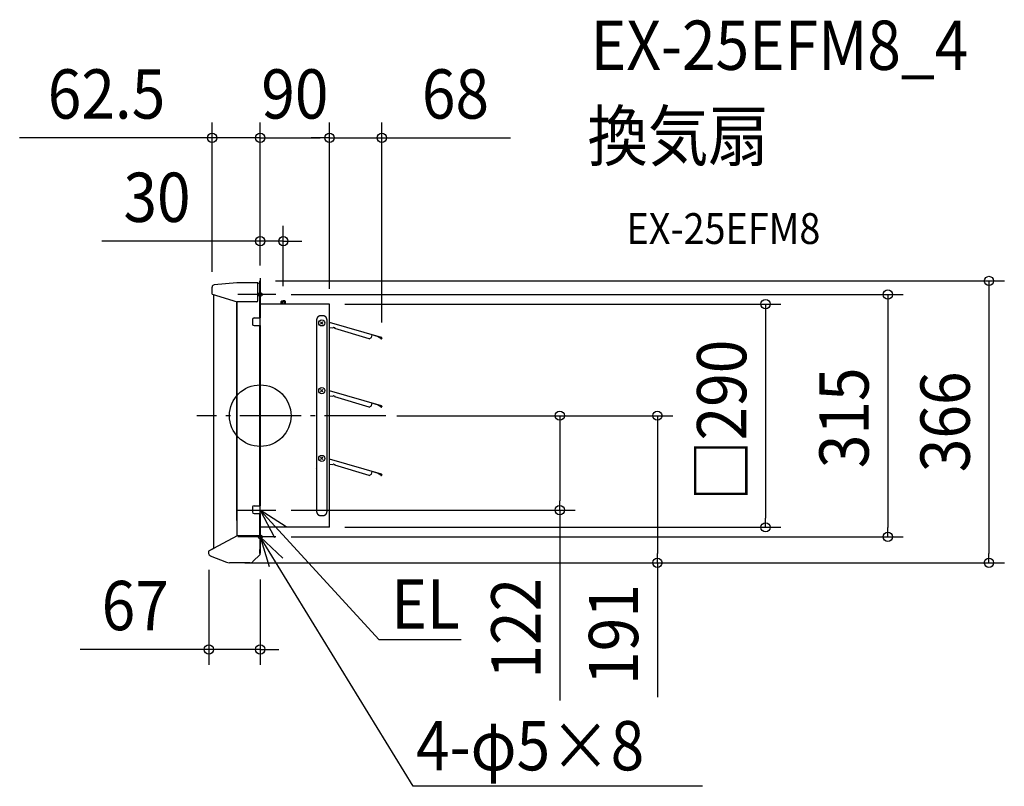
# Model space of a CAD drawing. Extents: x -312 to 967, y -481 to 514.
import ezdxf
from ezdxf.enums import TextEntityAlignment as Align

# ---------------------------------------------------------------- set-up
doc = ezdxf.new("R2010")
doc.units = 0
doc.header["$LTSCALE"] = 20
doc.header["$PDMODE"] = 3
doc.header["$PDSIZE"] = -2
doc.linetypes.add('DASHDOT', pattern=[5.5, 4, -0.6, 0.3, -0.6])
for name, color, linetype in [('ARRANGE', 1, 'CONTINUOUS'), ('BASIS', 6, 'DASHDOT'), ('DETAIL', 5, 'CONTINUOUS'), ('ETC', 61, 'CONTINUOUS'), ('FIX', 11, 'CONTINUOUS'), ('NOTE', 4, 'CONTINUOUS'), ('OUTLINE', 3, 'CONTINUOUS'), ('SIZE', 30, 'CONTINUOUS')]:
    doc.layers.add(name, color=color, linetype=linetype)
doc.styles.get("Standard").update_dxf_attribs({"font": 'SIMPLEX.shx', "width": 0.9, "height": 64, "bigfont": 'BIGFONT.shx'})

msp = doc.modelspace()

# ---------------------------------------------------------------- linework, layer by layer
at = {"layer": 'ARRANGE', "color": 1, "linetype": 'CONTINUOUS'}
msp.add_circle((0, 0), 40, dxfattribs=at)
msp.add_point((0, 0), dxfattribs=at)
at = {"layer": 'BASIS', "color": 6, "linetype": 'DASHDOT'}
for p, q in [((0, 178.5), (0, 138.2)), ((20.1, 157.3), (-29.1, 157.3)), ((163.3, 0), (-82.4, 0)), ((0, -138.2), (0, -178.5)), ((20.1, -157.3), (-29.1, -157.3))]:
    msp.add_line(p, q, dxfattribs=at)
at = {"layer": 'DETAIL', "color": 5, "linetype": 'CONTINUOUS'}
for p, q in [((-62.5, 157.7), (-62.5, 167)), ((-30.5, 172.7), (-59.8, 170)), ((-3, 172.7), (-29.5, 172.7)), ((-3, 160.7), (-3, 172.7)), ((0, 175), (-0.6, 175)), ((-0.6, 127), (-0.6, 175)), ((0, 175), (0, 127)), ((-62.5, 157.7), (-30, 147.7)), ((-60.1, -172.3), (-60.1, 157)), ((-3, 160.7), (-3.3, 160.7)), ((-3.3, 155.7), (-3.3, 160.7)), ((-3, 155.7), (-3.3, 155.7)), ((-3, 149.7), (-3, 155.7)), ((0, -145), (0, 165.1)), ((-30.6, -136), (-30.6, 147.9)), ((-30, -156), (-30, 147.7)), ((-5, 147.7), (-30, 147.7)), ((0, 144.6), (0, 144)), ((90, 144.9), (0.5, 144.9)), ((28, 149.2), (27, 148.2)), ((27, 148.2), (30, 148.2)), ((27, 144.9), (27, 148.2)), ((28, 149.2), (30, 149.2)), ((28, 144.9), (28, 149.2)), ((32, 149.2), (30, 149.2)), ((30, 144.9), (30, 148.2)), ((33, 148.2), (30, 148.2)), ((32, 144.9), (32, 149.2)), ((32, 149.2), (33, 148.2)), ((33, 144.9), (33, 148.2)), ((74.8, 144.9), (73.2, 144.9)), ((74.8, 144.9), (73.2, 144.9)), ((90, -145), (90, 144.9)), ((74.7, 128), (74.6, 127.9)), ((74.6, 127.9), (74.6, 127.9)), ((74.6, 127.9), (74.6, 127.9)), ((74.8, 128.1), (74.7, 128)), ((74.7, 128), (74.7, 128)), ((74.7, 128), (74.7, 128)), ((74.9, 128.2), (74.8, 128.1)), ((74.8, 128.1), (74.8, 128.1)), ((74.8, 128.1), (74.8, 128.1)), ((75, 128.3), (74.9, 128.2)), ((74.9, 128.2), (74.9, 128.2)), ((74.9, 128.2), (74.9, 128.2)), ((75.1, 128.4), (75, 128.3)), ((75, 128.3), (75, 128.3)), ((75, 128.3), (75, 128.3)), ((75.2, 128.5), (75.1, 128.4)), ((75.1, 128.4), (75.1, 128.4)), ((75.1, 128.4), (75.1, 128.4)), ((75.3, 128.6), (75.2, 128.5)), ((75.2, 128.5), (75.2, 128.5)), ((75.2, 128.5), (75.2, 128.5)), ((75.4, 128.6), (75.3, 128.6)), ((75.5, 128.7), (75.4, 128.6)), ((75.4, 128.6), (75.4, 128.6)), ((75.4, 128.6), (75.4, 128.6)), ((75.6, 128.8), (75.5, 128.7)), ((75.5, 128.7), (75.5, 128.7)), ((75.5, 128.7), (75.5, 128.7)), ((75.7, 128.8), (75.6, 128.8)), ((75.6, 128.8), (75.6, 128.8)), ((75.6, 128.8), (75.6, 128.8)), ((75.8, 128.9), (75.7, 128.8)), ((75.7, 128.8), (75.7, 128.8)), ((75.9, 129), (75.8, 128.9)), ((75.8, 128.9), (75.8, 128.9)), ((75.8, 128.9), (75.8, 128.9)), ((76, 129), (75.9, 129)), ((76.1, 129.1), (76, 129)), ((76, 129), (76, 129)), ((76, 129), (76, 129)), ((76.2, 129.1), (76.1, 129.1)), ((76.1, 129.1), (76.1, 129.1)), ((76.1, 129.1), (76.1, 129.1)), ((76.3, 129.2), (76.2, 129.1)), ((76.2, 129.1), (76.2, 129.1)), ((76.4, 129.2), (76.3, 129.2)), ((76.3, 129.2), (76.3, 129.2)), ((76.3, 129.2), (76.3, 129.2)), ((76.5, 129.3), (76.4, 129.2)), ((76.6, 129.3), (76.5, 129.3)), ((76.5, 129.3), (76.5, 129.3)), ((76.5, 129.3), (76.5, 129.3)), ((76.7, 129.3), (76.6, 129.3)), ((76.6, 129.3), (76.6, 129.3)), ((76.8, 129.4), (76.7, 129.4)), ((76.7, 129.4), (76.7, 129.4)), ((76.7, 129.4), (76.7, 129.3)), ((76.9, 129.4), (76.8, 129.4)), ((77, 129.4), (76.9, 129.4)), ((76.9, 129.4), (76.9, 129.4)), ((77.1, 129.5), (77, 129.5)), ((77, 129.5), (77, 129.5)), ((77, 129.5), (77, 129.4)), ((77.2, 129.5), (77.1, 129.5)), ((77.3, 129.5), (77.2, 129.5)), ((77.2, 129.5), (77.2, 129.5)), ((77.2, 129.5), (77.2, 129.5)), ((77.4, 129.6), (77.3, 129.5)), ((77.3, 129.5), (77.3, 129.5)), ((77.5, 129.6), (77.4, 129.6)), ((77.6, 129.6), (77.5, 129.6)), ((77.5, 129.6), (77.5, 129.6)), ((77.5, 129.6), (77.5, 129.6)), ((77.7, 129.6), (77.6, 129.6)), ((77.6, 129.6), (77.6, 129.6)), ((77.8, 129.6), (77.7, 129.6)), ((77.9, 129.7), (77.8, 129.7)), ((77.8, 129.7), (77.8, 129.6)), ((77.8, 129.6), (77.8, 129.6)), ((78, 129.7), (77.9, 129.7)), ((77.9, 129.7), (77.9, 129.7)), ((78.1, 129.7), (78, 129.7)), ((78.2, 129.7), (78.1, 129.7)), ((78.1, 129.7), (78.1, 129.7)), ((78.1, 129.7), (78.1, 129.7)), ((78.3, 129.7), (78.2, 129.7)), ((78.2, 129.7), (78.2, 129.7)), ((78.4, 129.7), (78.3, 129.7)), ((78.5, 129.7), (78.4, 129.7)), ((78.4, 129.7), (78.4, 129.7)), ((78.6, 129.7), (78.5, 129.7)), ((78.5, 129.7), (78.5, 129.7)), ((78.5, 129.7), (78.5, 129.7)), ((78.7, 129.7), (78.6, 129.7)), ((78.8, 129.7), (78.7, 129.7)), ((78.7, 129.7), (78.7, 129.7)), ((81.2, 129.7), (78.8, 129.7)), ((78.8, 129.7), (78.8, 129.7)), ((81.3, 129.7), (81.2, 129.7)), ((81.2, 129.7), (81.2, 129.7)), ((81.4, 129.7), (81.3, 129.7)), ((81.3, 129.7), (81.3, 129.7)), ((81.5, 129.7), (81.4, 129.7)), ((81.6, 129.7), (81.5, 129.7)), ((81.5, 129.7), (81.5, 129.7)), ((81.5, 129.7), (81.5, 129.7)), ((81.7, 129.7), (81.6, 129.7)), ((81.6, 129.7), (81.6, 129.7)), ((81.8, 129.7), (81.7, 129.7)), ((81.9, 129.7), (81.8, 129.7)), ((81.8, 129.7), (81.8, 129.7)), ((82, 129.7), (81.9, 129.7)), ((81.9, 129.7), (81.9, 129.7)), ((81.9, 129.7), (81.9, 129.7)), ((82.1, 129.7), (82, 129.7)), ((82.2, 129.7), (82.1, 129.7)), ((82.1, 129.7), (82.1, 129.7)), ((82.2, 129.6), (82.2, 129.7)), ((82.3, 129.6), (82.2, 129.6)), ((82.2, 129.6), (82.2, 129.6)), ((82.4, 129.6), (82.3, 129.6)), ((82.5, 129.6), (82.4, 129.6)), ((82.4, 129.6), (82.4, 129.6)), ((82.6, 129.6), (82.5, 129.6)), ((82.5, 129.6), (82.5, 129.6)), ((82.5, 129.6), (82.5, 129.6)), ((82.7, 129.5), (82.6, 129.6)), ((82.8, 129.5), (82.7, 129.5)), ((82.7, 129.5), (82.7, 129.5)), ((82.9, 129.5), (82.8, 129.5)), ((82.8, 129.5), (82.8, 129.5)), ((82.8, 129.5), (82.8, 129.5)), ((83, 129.5), (82.9, 129.5)), ((83, 129.4), (83, 129.5)), ((83, 129.5), (83, 129.5)), ((83.1, 129.4), (83, 129.4)), ((83.2, 129.4), (83.1, 129.4)), ((83.1, 129.4), (83.1, 129.4)), ((83.3, 129.4), (83.2, 129.4)), ((83.3, 129.3), (83.3, 129.4)), ((83.3, 129.4), (83.3, 129.4)), ((83.4, 129.3), (83.3, 129.3)), ((83.5, 129.3), (83.4, 129.3)), ((83.4, 129.3), (83.4, 129.3)), ((83.6, 129.2), (83.5, 129.3)), ((83.5, 129.3), (83.5, 129.3)), ((83.5, 129.3), (83.5, 129.3)), ((83.7, 129.2), (83.6, 129.2)), ((83.8, 129.1), (83.7, 129.2)), ((83.7, 129.2), (83.7, 129.2)), ((83.7, 129.2), (83.7, 129.2)), ((83.9, 129.1), (83.8, 129.1)), ((83.8, 129.1), (83.8, 129.1)), ((84, 129), (83.9, 129.1)), ((83.9, 129.1), (83.9, 129.1)), ((83.9, 129.1), (83.9, 129.1)), ((84.1, 129), (84, 129)), ((84, 129), (84, 129)), ((84, 129), (84, 129)), ((84.2, 128.9), (84.1, 129)), ((84.3, 128.8), (84.2, 128.9)), ((84.2, 128.9), (84.2, 128.9)), ((84.2, 128.9), (84.2, 128.9)), ((84.4, 128.8), (84.3, 128.8)), ((84.3, 128.8), (84.3, 128.8)), ((84.5, 128.7), (84.4, 128.8)), ((84.4, 128.8), (84.4, 128.8)), ((84.4, 128.8), (84.4, 128.8)), ((84.6, 128.6), (84.5, 128.7)), ((84.5, 128.7), (84.5, 128.7)), ((84.5, 128.7), (84.5, 128.7)), ((84.7, 128.6), (84.6, 128.6)), ((84.6, 128.6), (84.6, 128.6)), ((84.6, 128.6), (84.6, 128.6)), ((84.8, 128.5), (84.7, 128.6)), ((84.9, 128.4), (84.8, 128.5)), ((84.8, 128.5), (84.8, 128.5)), ((84.8, 128.5), (84.8, 128.5)), ((85, 128.3), (84.9, 128.4)), ((84.9, 128.4), (84.9, 128.4)), ((84.9, 128.4), (84.9, 128.4)), ((85.1, 128.2), (85, 128.3)), ((85, 128.3), (85, 128.3)), ((85, 128.3), (85, 128.3)), ((85.2, 128.1), (85.1, 128.2)), ((85.1, 128.2), (85.1, 128.2)), ((85.1, 128.2), (85.1, 128.2)), ((85.3, 128), (85.2, 128.1)), ((85.2, 128.1), (85.2, 128.1)), ((85.2, 128.1), (85.2, 128.1)), ((85.4, 127.9), (85.3, 128)), ((85.3, 128), (85.3, 128)), ((85.3, 128), (85.3, 128)), ((85.4, 127.9), (85.4, 127.9)), ((85.4, 127.9), (85.4, 127.9)), ((-10, 125), (-10, 119)), ((-8, 127), (0, 127)), ((-8, 117), (0, 117)), ((-0.6, -117), (-0.6, 117)), ((0, -129.9), (0, 123)), ((0, 117), (0, -117)), ((73.3, 124.8), (73.2, 124.7)), ((73.2, 124.7), (73.2, 124.7)), ((73.2, 124.7), (73.2, 124.7)), ((73.2, 124.7), (73.2, 124.6)), ((73.2, 124.6), (73.2, 124.6)), ((73.2, 124.6), (73.2, 124.5)), ((73.2, 124.5), (73.2, 124.4)), ((73.2, 124.4), (73.2, 124.4)), ((73.2, 124.4), (73.2, 124.3)), ((73.2, 124.3), (73.2, 124.3)), ((73.2, 124.3), (73.2, 124.3)), ((73.2, 124.3), (73.2, 124.2)), ((73.2, 124.2), (73.2, 124.1)), ((73.2, 124.1), (73.2, -124.6)), ((73.4, 125.4), (73.3, 125.3)), ((73.3, 125.3), (73.3, 125.3)), ((73.3, 125.3), (73.3, 125.3)), ((73.3, 125.3), (73.3, 125.2)), ((73.3, 125.2), (73.3, 125.2)), ((73.3, 125.2), (73.3, 125.1)), ((73.3, 125.1), (73.3, 125)), ((73.3, 125), (73.3, 125)), ((73.3, 125), (73.3, 125)), ((73.3, 125), (73.3, 124.9)), ((73.3, 124.9), (73.3, 124.9)), ((73.3, 124.9), (73.3, 124.8)), ((73.5, 125.9), (73.4, 125.8)), ((73.4, 125.8), (73.4, 125.8)), ((73.4, 125.8), (73.4, 125.7)), ((73.4, 125.7), (73.4, 125.6)), ((73.4, 125.6), (73.4, 125.6)), ((73.4, 125.6), (73.4, 125.6)), ((73.4, 125.6), (73.4, 125.5)), ((73.4, 125.5), (73.4, 125.5)), ((73.4, 125.5), (73.4, 125.4)), ((73.6, 126.1), (73.5, 126.1)), ((73.5, 126.1), (73.5, 126.1)), ((73.5, 126.1), (73.5, 126)), ((73.5, 126), (73.5, 125.9)), ((73.5, 125.9), (73.5, 125.9)), ((73.5, 125.9), (73.5, 125.9)), ((73.7, 126.4), (73.6, 126.4)), ((73.6, 126.4), (73.6, 126.4)), ((73.6, 126.4), (73.6, 126.3)), ((73.6, 126.3), (73.6, 126.2)), ((73.6, 126.2), (73.6, 126.2)), ((73.6, 126.2), (73.6, 126.1)), ((73.8, 126.6), (73.7, 126.6)), ((73.7, 126.6), (73.7, 126.5)), ((73.7, 126.5), (73.7, 126.5)), ((73.7, 126.5), (73.7, 126.4)), ((73.9, 126.8), (73.8, 126.7)), ((73.8, 126.7), (73.8, 126.7)), ((73.8, 126.7), (73.8, 126.7)), ((73.8, 126.7), (73.8, 126.6)), ((73.8, 126.6), (73.8, 126.6)), ((74, 127), (73.9, 126.9)), ((73.9, 126.9), (73.9, 126.9)), ((73.9, 126.9), (73.9, 126.9)), ((73.9, 126.9), (73.9, 126.8)), ((74.1, 127.2), (74, 127.1)), ((74, 127.1), (74, 127.1)), ((74, 127.1), (74, 127.1)), ((74, 127.1), (74, 127)), ((74, 127), (74, 127)), ((74.2, 127.4), (74.1, 127.3)), ((74.1, 127.3), (74.1, 127.2)), ((74.1, 127.2), (74.1, 127.2)), ((74.1, 127.2), (74.1, 127.2)), ((74.3, 127.5), (74.2, 127.4)), ((74.2, 127.4), (74.2, 127.4)), ((74.2, 127.4), (74.2, 127.4)), ((74.4, 127.6), (74.3, 127.5)), ((74.3, 127.5), (74.3, 127.5)), ((74.3, 127.5), (74.3, 127.5)), ((74.5, 127.8), (74.4, 127.7)), ((74.4, 127.7), (74.4, 127.7)), ((74.4, 127.7), (74.4, 127.7)), ((74.4, 127.7), (74.4, 127.6)), ((74.4, 127.6), (74.4, 127.6)), ((74.6, 127.9), (74.5, 127.8)), ((74.5, 127.8), (74.5, 127.8)), ((74.5, 127.8), (74.5, 127.8)), ((81.5, 122), (78.5, 119)), ((78.5, 122), (81.5, 119)), ((85.5, 127.8), (85.4, 127.9)), ((85.6, 127.7), (85.5, 127.8)), ((85.5, 127.8), (85.5, 127.8)), ((85.5, 127.8), (85.5, 127.8)), ((85.6, 127.6), (85.6, 127.7)), ((85.6, 127.7), (85.6, 127.7)), ((85.6, 127.7), (85.6, 127.7)), ((85.7, 127.5), (85.6, 127.6)), ((85.6, 127.6), (85.6, 127.6)), ((85.8, 127.4), (85.7, 127.5)), ((85.7, 127.5), (85.7, 127.5)), ((85.7, 127.5), (85.7, 127.5)), ((85.9, 127.3), (85.8, 127.4)), ((85.8, 127.4), (85.8, 127.4)), ((85.8, 127.4), (85.8, 127.4)), ((85.9, 127.2), (85.9, 127.3)), ((86, 127.1), (85.9, 127.2)), ((85.9, 127.2), (85.9, 127.2)), ((85.9, 127.2), (85.9, 127.2)), ((86, 127), (86, 127.1)), ((86, 127.1), (86, 127.1)), ((86, 127.1), (86, 127.1)), ((86.1, 126.9), (86, 127)), ((86, 127), (86, 127)), ((86.1, 126.8), (86.1, 126.9)), ((86.1, 126.9), (86.1, 126.9)), ((86.1, 126.9), (86.1, 126.9)), ((86.2, 126.7), (86.1, 126.8)), ((86.2, 126.6), (86.2, 126.7)), ((86.2, 126.7), (86.2, 126.7)), ((86.2, 126.7), (86.2, 126.7)), ((86.3, 126.6), (86.2, 126.6)), ((86.2, 126.6), (86.2, 126.6)), ((86.3, 126.5), (86.3, 126.6)), ((86.3, 126.4), (86.3, 126.5)), ((86.3, 126.5), (86.3, 126.5)), ((86.4, 126.4), (86.3, 126.4)), ((86.4, 126.3), (86.4, 126.4)), ((86.4, 126.4), (86.4, 126.4)), ((86.4, 126.2), (86.4, 126.3)), ((86.4, 126.1), (86.4, 126.2)), ((86.4, 126.2), (86.4, 126.2)), ((86.5, 126.1), (86.4, 126.1)), ((86.5, 126), (86.5, 126.1)), ((86.5, 126.1), (86.5, 126.1)), ((86.5, 125.9), (86.5, 126)), ((86.6, 125.8), (86.5, 125.9)), ((86.5, 125.9), (86.5, 125.9)), ((86.5, 125.9), (86.5, 125.9)), ((86.6, 125.7), (86.6, 125.8)), ((86.6, 125.8), (86.6, 125.8)), ((86.6, 125.6), (86.6, 125.7)), ((86.6, 125.5), (86.6, 125.6)), ((86.6, 125.6), (86.6, 125.6)), ((86.6, 125.6), (86.6, 125.6)), ((86.6, 125.4), (86.6, 125.5)), ((86.6, 125.5), (86.6, 125.5)), ((86.7, 125.3), (86.6, 125.4)), ((86.7, 125.2), (86.7, 125.3)), ((86.7, 125.3), (86.7, 125.3)), ((86.7, 125.3), (86.7, 125.3)), ((86.7, 125.1), (86.7, 125.2)), ((86.7, 125.2), (86.7, 125.2)), ((86.7, 125), (86.7, 125.1)), ((86.7, 124.9), (86.7, 125)), ((86.7, 125), (86.7, 125)), ((86.7, 125), (86.7, 125)), ((86.7, 124.8), (86.7, 124.9)), ((86.7, 124.9), (86.7, 124.9)), ((86.8, 124.7), (86.7, 124.8)), ((86.8, 124.6), (86.8, 124.7)), ((86.8, 124.7), (86.8, 124.7)), ((86.8, 124.7), (86.8, 124.7)), ((86.8, 124.5), (86.8, 124.6)), ((86.8, 124.6), (86.8, 124.6)), ((86.8, 124.4), (86.8, 124.5)), ((86.8, 124.3), (86.8, 124.4)), ((86.8, 124.4), (86.8, 124.4)), ((86.8, 124.2), (86.8, 124.3)), ((86.8, 124.3), (86.8, 124.3)), ((86.8, 124.3), (86.8, 124.3)), ((86.8, 124.1), (86.8, 124.2)), ((86.8, -124.1), (86.8, 124.1)), ((157.5, 101.6), (90, 121.1)), ((90, 114.6), (94.4, 114)), ((97.4, 113.9), (95.3, 114.5)), ((97.1, 113.1), (97.4, 113.9)), ((141.4, 100), (97.1, 113.1)), ((144.5, 101.7), (145.6, 105.2)), ((157.4, 101.3), (145.5, 104.9)), ((153.1, 102.3), (153.3, 102.5)), ((153.3, 102.5), (157, 100.3)), ((141.4, 100), (144.5, 101.7)), ((156.9, 100), (153.1, 102.3)), ((157.4, 101.3), (157.5, 101.6)), ((157.5, 100.4), (157.7, 100.9)), ((158, 100.8), (157.9, 100.3)), ((81.5, 34), (78.5, 31)), ((78.5, 34), (81.5, 31)), ((157.5, 12.8), (90, 32.4)), ((90, 25.8), (94.4, 25.2)), ((97.4, 25.1), (95.3, 25.7)), ((97.1, 24.4), (97.4, 25.1)), ((141.4, 11.2), (97.1, 24.4)), ((141.4, 11.2), (144.5, 12.9)), ((144.5, 12.9), (145.6, 16.5)), ((157.4, 12.5), (145.5, 16.1)), ((153.1, 13.5), (153.3, 13.8)), ((156.9, 11.2), (153.1, 13.5)), ((153.3, 13.8), (157, 11.5)), ((157.4, 12.5), (157.5, 12.8)), ((157.5, 11.7), (157.7, 12.1)), ((158, 12), (157.9, 11.6)), ((81.5, -54), (78.5, -57)), ((78.5, -54), (81.5, -57)), ((157.5, -76), (90, -56.4)), ((90, -63), (94.4, -63.6)), ((97.4, -63.7), (95.3, -63.1)), ((97.1, -64.4), (97.4, -63.7)), ((71.7, -69.1), (71.8, -69.1)), ((141.4, -77.6), (97.1, -64.4)), ((141.4, -77.6), (144.5, -75.9)), ((144.5, -75.9), (145.6, -72.3)), ((157.4, -76.3), (145.5, -72.6)), ((153.1, -75.3), (153.3, -75)), ((156.9, -77.6), (153.1, -75.3)), ((153.3, -75), (157, -77.3)), ((157.4, -76.3), (157.5, -76)), ((157.5, -77.1), (157.7, -76.7)), ((158, -76.8), (157.9, -77.2)), ((73.2, -97.3), (73.2, -124.1)), ((-10, -119), (-10, -125)), ((-8, -117), (0, -117)), ((-8, -127), (0, -127)), ((-0.6, -156.6), (-0.6, -127)), ((0, -127), (0, -175)), ((73.2, -124.1), (73.2, -124.2)), ((73.2, -124.2), (73.2, -124.3)), ((73.2, -124.3), (73.2, -124.3)), ((73.2, -124.3), (73.2, -124.3)), ((73.2, -124.3), (73.2, -124.4)), ((73.2, -124.4), (73.2, -124.4)), ((73.2, -124.4), (73.2, -124.5)), ((73.2, -124.5), (73.2, -124.6)), ((73.2, -124.6), (73.2, -124.6)), ((73.2, -124.6), (73.2, -124.7)), ((73.2, -124.7), (73.2, -124.7)), ((73.2, -124.7), (73.2, -124.7)), ((73.2, -124.7), (73.3, -124.8)), ((73.3, -124.8), (73.3, -124.9)), ((73.3, -124.9), (73.3, -124.9)), ((73.3, -124.9), (73.3, -125)), ((73.3, -125), (73.3, -125)), ((73.3, -125), (73.3, -125)), ((73.3, -125), (73.3, -125.1)), ((73.3, -125.1), (73.3, -125.2)), ((73.3, -125.2), (73.3, -125.2)), ((73.3, -125.2), (73.3, -125.3)), ((73.3, -125.3), (73.3, -125.3)), ((73.3, -125.3), (73.3, -125.3)), ((73.3, -125.3), (73.4, -125.4)), ((73.4, -125.4), (73.4, -125.5)), ((73.4, -125.5), (73.4, -125.5)), ((73.4, -125.5), (73.4, -125.6)), ((73.4, -125.6), (73.4, -125.6)), ((73.4, -125.6), (73.4, -125.6)), ((73.4, -125.6), (73.4, -125.7)), ((73.4, -125.7), (73.4, -125.8)), ((73.4, -125.8), (73.4, -125.8)), ((73.4, -125.8), (73.5, -125.9)), ((73.5, -125.9), (73.5, -125.9)), ((73.5, -125.9), (73.5, -125.9)), ((73.5, -125.9), (73.5, -126)), ((73.5, -126), (73.5, -126.1)), ((73.5, -126.1), (73.5, -126.1)), ((73.5, -126.1), (73.6, -126.1)), ((73.6, -126.1), (73.6, -126.2)), ((73.6, -126.2), (73.6, -126.2)), ((73.6, -126.2), (73.6, -126.3)), ((73.6, -126.3), (73.6, -126.4)), ((73.6, -126.4), (73.6, -126.4)), ((73.6, -126.4), (73.7, -126.4)), ((73.7, -126.4), (73.7, -126.5)), ((73.7, -126.5), (73.7, -126.5)), ((73.7, -126.5), (73.7, -126.6)), ((73.7, -126.6), (73.8, -126.6)), ((73.8, -126.6), (73.8, -126.6)), ((73.8, -126.6), (73.8, -126.7)), ((73.8, -126.7), (73.8, -126.7)), ((73.8, -126.7), (73.8, -126.7)), ((73.8, -126.7), (73.9, -126.8)), ((73.9, -126.8), (73.9, -126.9)), ((73.9, -126.9), (73.9, -126.9)), ((73.9, -126.9), (73.9, -126.9)), ((73.9, -126.9), (74, -127)), ((74, -127), (74, -127)), ((74, -127), (74, -127.1)), ((74, -127.1), (74, -127.1)), ((74, -127.1), (74, -127.1)), ((74, -127.1), (74.1, -127.2)), ((74.1, -127.2), (74.1, -127.2)), ((74.1, -127.2), (74.1, -127.2)), ((74.1, -127.2), (74.1, -127.3)), ((74.1, -127.3), (74.2, -127.4)), ((74.2, -127.4), (74.2, -127.4)), ((74.2, -127.4), (74.2, -127.4)), ((74.2, -127.4), (74.3, -127.5)), ((74.3, -127.5), (74.3, -127.5)), ((74.3, -127.5), (74.3, -127.5)), ((74.3, -127.5), (74.4, -127.6)), ((74.4, -127.6), (74.4, -127.6)), ((74.4, -127.6), (74.4, -127.7)), ((74.4, -127.7), (74.4, -127.7)), ((74.4, -127.7), (74.4, -127.7)), ((74.4, -127.7), (74.5, -127.8)), ((74.5, -127.8), (74.5, -127.8)), ((74.5, -127.8), (74.5, -127.8)), ((74.5, -127.8), (74.6, -127.9)), ((74.6, -127.9), (74.6, -127.9)), ((85.4, -127.9), (85.5, -127.8)), ((85.4, -127.9), (85.4, -127.9)), ((85.5, -127.8), (85.6, -127.7)), ((85.5, -127.8), (85.5, -127.8)), ((85.5, -127.8), (85.5, -127.8)), ((85.6, -127.6), (85.7, -127.5)), ((85.6, -127.7), (85.6, -127.6)), ((85.6, -127.6), (85.6, -127.6)), ((85.6, -127.7), (85.6, -127.7)), ((85.6, -127.7), (85.6, -127.7)), ((85.7, -127.5), (85.8, -127.4)), ((85.7, -127.5), (85.7, -127.5)), ((85.7, -127.5), (85.7, -127.5)), ((85.8, -127.4), (85.9, -127.3)), ((85.8, -127.4), (85.8, -127.4)), ((85.8, -127.4), (85.8, -127.4)), ((85.9, -127.2), (86, -127.1)), ((85.9, -127.3), (85.9, -127.2)), ((85.9, -127.2), (85.9, -127.2)), ((85.9, -127.2), (85.9, -127.2)), ((86, -127), (86.1, -126.9)), ((86, -127.1), (86, -127)), ((86, -127), (86, -127)), ((86, -127.1), (86, -127.1)), ((86, -127.1), (86, -127.1)), ((86.1, -126.8), (86.2, -126.7)), ((86.1, -126.9), (86.1, -126.8)), ((86.1, -126.9), (86.1, -126.9)), ((86.1, -126.9), (86.1, -126.9)), ((86.2, -126.7), (86.2, -126.6)), ((86.2, -126.6), (86.2, -126.6)), ((86.2, -126.6), (86.3, -126.6)), ((86.2, -126.7), (86.2, -126.7)), ((86.2, -126.7), (86.2, -126.7)), ((86.3, -126.5), (86.3, -126.4)), ((86.3, -126.4), (86.4, -126.4)), ((86.3, -126.6), (86.3, -126.5)), ((86.3, -126.5), (86.3, -126.5)), ((86.4, -126.2), (86.4, -126.1)), ((86.4, -126.1), (86.5, -126.1)), ((86.4, -126.3), (86.4, -126.2)), ((86.4, -126.2), (86.4, -126.2)), ((86.4, -126.4), (86.4, -126.3)), ((86.4, -126.4), (86.4, -126.4)), ((86.5, -125.9), (86.6, -125.8)), ((86.5, -126), (86.5, -125.9)), ((86.5, -125.9), (86.5, -125.9)), ((86.5, -125.9), (86.5, -125.9)), ((86.5, -126.1), (86.5, -126)), ((86.5, -126.1), (86.5, -126.1)), ((86.6, -125.4), (86.7, -125.3)), ((86.6, -125.5), (86.6, -125.4)), ((86.6, -125.6), (86.6, -125.5)), ((86.6, -125.5), (86.6, -125.5)), ((86.6, -125.7), (86.6, -125.6)), ((86.6, -125.6), (86.6, -125.6)), ((86.6, -125.6), (86.6, -125.6)), ((86.6, -125.8), (86.6, -125.7)), ((86.6, -125.8), (86.6, -125.8)), ((86.7, -124.8), (86.8, -124.7)), ((86.7, -124.9), (86.7, -124.8)), ((86.7, -125), (86.7, -124.9)), ((86.7, -124.9), (86.7, -124.9)), ((86.7, -125.1), (86.7, -125)), ((86.7, -125), (86.7, -125)), ((86.7, -125), (86.7, -125)), ((86.7, -125.2), (86.7, -125.1)), ((86.7, -125.3), (86.7, -125.2)), ((86.7, -125.2), (86.7, -125.2)), ((86.7, -125.3), (86.7, -125.3)), ((86.7, -125.3), (86.7, -125.3)), ((86.8, -124.2), (86.8, -124.1)), ((86.8, -124.3), (86.8, -124.2)), ((86.8, -124.4), (86.8, -124.3)), ((86.8, -124.3), (86.8, -124.3)), ((86.8, -124.3), (86.8, -124.3)), ((86.8, -124.5), (86.8, -124.4)), ((86.8, -124.4), (86.8, -124.4)), ((86.8, -124.6), (86.8, -124.5)), ((86.8, -124.7), (86.8, -124.6)), ((86.8, -124.6), (86.8, -124.6)), ((86.8, -124.7), (86.8, -124.7)), ((86.8, -124.7), (86.8, -124.7)), ((74.6, -127.9), (74.6, -127.9)), ((74.6, -127.9), (74.7, -128)), ((74.7, -128), (74.7, -128)), ((74.7, -128), (74.7, -128)), ((74.7, -128), (74.8, -128.1)), ((74.8, -128.1), (74.8, -128.1)), ((74.8, -128.1), (74.8, -128.1)), ((74.8, -128.1), (74.9, -128.2)), ((74.9, -128.2), (74.9, -128.2)), ((74.9, -128.2), (74.9, -128.2)), ((74.9, -128.2), (75, -128.3)), ((75, -128.3), (75, -128.3)), ((75, -128.3), (75, -128.3)), ((75, -128.3), (75.1, -128.4)), ((75.1, -128.4), (75.1, -128.4)), ((75.1, -128.4), (75.1, -128.4)), ((75.1, -128.4), (75.2, -128.5)), ((75.2, -128.5), (75.2, -128.5)), ((75.2, -128.5), (75.2, -128.5)), ((75.2, -128.5), (75.3, -128.6)), ((75.3, -128.6), (75.4, -128.6)), ((75.4, -128.6), (75.4, -128.6)), ((75.4, -128.6), (75.4, -128.6)), ((75.4, -128.6), (75.5, -128.7)), ((75.5, -128.7), (75.5, -128.7)), ((75.5, -128.7), (75.5, -128.7)), ((75.5, -128.7), (75.6, -128.8)), ((75.6, -128.8), (75.6, -128.8)), ((75.6, -128.8), (75.6, -128.8)), ((75.6, -128.8), (75.7, -128.8)), ((75.7, -128.8), (75.7, -128.8)), ((75.7, -128.8), (75.8, -128.9)), ((75.8, -128.9), (75.8, -128.9)), ((75.8, -128.9), (75.8, -128.9)), ((75.8, -128.9), (75.9, -129)), ((75.9, -129), (76, -129)), ((76, -129), (76, -129)), ((76, -129), (76, -129)), ((76, -129), (76.1, -129.1)), ((76.1, -129.1), (76.1, -129.1)), ((76.1, -129.1), (76.1, -129.1)), ((76.1, -129.1), (76.2, -129.1)), ((76.2, -129.1), (76.2, -129.1)), ((76.2, -129.1), (76.3, -129.2)), ((76.3, -129.2), (76.3, -129.2)), ((76.3, -129.2), (76.3, -129.2)), ((76.3, -129.2), (76.4, -129.2)), ((76.4, -129.2), (76.5, -129.3)), ((76.5, -129.3), (76.5, -129.3)), ((76.5, -129.3), (76.5, -129.3)), ((76.5, -129.3), (76.6, -129.3)), ((76.6, -129.3), (76.6, -129.3)), ((76.6, -129.3), (76.7, -129.3)), ((76.7, -129.3), (76.7, -129.4)), ((76.7, -129.4), (76.7, -129.4)), ((76.7, -129.4), (76.8, -129.4)), ((76.8, -129.4), (76.9, -129.4)), ((76.9, -129.4), (76.9, -129.4)), ((76.9, -129.4), (77, -129.4)), ((77, -129.4), (77, -129.5)), ((77, -129.5), (77, -129.5)), ((77, -129.5), (77.1, -129.5)), ((77.1, -129.5), (77.2, -129.5)), ((77.2, -129.5), (77.2, -129.5)), ((77.2, -129.5), (77.2, -129.5)), ((77.2, -129.5), (77.3, -129.5)), ((77.3, -129.5), (77.3, -129.5)), ((77.3, -129.5), (77.4, -129.6)), ((77.4, -129.6), (77.5, -129.6)), ((77.5, -129.6), (77.5, -129.6)), ((77.5, -129.6), (77.5, -129.6)), ((77.5, -129.6), (77.6, -129.6)), ((77.6, -129.6), (77.6, -129.6)), ((77.6, -129.6), (77.7, -129.6)), ((77.7, -129.6), (77.8, -129.6)), ((77.8, -129.6), (77.8, -129.6)), ((77.8, -129.6), (77.8, -129.7)), ((77.8, -129.7), (77.9, -129.7)), ((77.9, -129.7), (77.9, -129.7)), ((77.9, -129.7), (78, -129.7)), ((78, -129.7), (78.1, -129.7)), ((78.1, -129.7), (78.1, -129.7)), ((78.1, -129.7), (78.1, -129.7)), ((78.1, -129.7), (78.2, -129.7)), ((78.2, -129.7), (78.2, -129.7)), ((78.2, -129.7), (78.3, -129.7)), ((78.3, -129.7), (78.4, -129.7)), ((78.4, -129.7), (78.4, -129.7)), ((78.4, -129.7), (78.5, -129.7)), ((78.5, -129.7), (78.5, -129.7)), ((78.5, -129.7), (78.5, -129.7)), ((78.5, -129.7), (78.6, -129.7)), ((78.6, -129.7), (78.7, -129.7)), ((78.7, -129.7), (78.7, -129.7)), ((78.7, -129.7), (78.8, -129.7)), ((78.8, -129.7), (81.2, -129.7)), ((78.8, -129.7), (78.8, -129.7)), ((81.2, -129.7), (81.2, -129.7)), ((81.2, -129.7), (81.3, -129.7)), ((81.3, -129.7), (81.3, -129.7)), ((81.3, -129.7), (81.4, -129.7)), ((81.4, -129.7), (81.5, -129.7)), ((81.5, -129.7), (81.5, -129.7)), ((81.5, -129.7), (81.5, -129.7)), ((81.5, -129.7), (81.6, -129.7)), ((81.6, -129.7), (81.6, -129.7)), ((81.6, -129.7), (81.7, -129.7)), ((81.7, -129.7), (81.8, -129.7)), ((81.8, -129.7), (81.8, -129.7)), ((81.8, -129.7), (81.9, -129.7)), ((81.9, -129.7), (81.9, -129.7)), ((81.9, -129.7), (81.9, -129.7)), ((81.9, -129.7), (82, -129.7)), ((82, -129.7), (82.1, -129.7)), ((82.1, -129.7), (82.1, -129.7)), ((82.1, -129.7), (82.2, -129.7)), ((82.2, -129.7), (82.2, -129.6)), ((82.2, -129.6), (82.2, -129.6)), ((82.2, -129.6), (82.3, -129.6)), ((82.3, -129.6), (82.4, -129.6)), ((82.4, -129.6), (82.4, -129.6)), ((82.4, -129.6), (82.5, -129.6)), ((82.5, -129.6), (82.5, -129.6)), ((82.5, -129.6), (82.5, -129.6)), ((82.5, -129.6), (82.6, -129.6)), ((82.6, -129.6), (82.7, -129.5)), ((82.7, -129.5), (82.7, -129.5)), ((82.7, -129.5), (82.8, -129.5)), ((82.8, -129.5), (82.8, -129.5)), ((82.8, -129.5), (82.8, -129.5)), ((82.8, -129.5), (82.9, -129.5)), ((82.9, -129.5), (83, -129.5)), ((83, -129.5), (83, -129.4)), ((83, -129.4), (83.1, -129.4)), ((83, -129.5), (83, -129.5)), ((83.1, -129.4), (83.1, -129.4)), ((83.1, -129.4), (83.2, -129.4)), ((83.2, -129.4), (83.3, -129.4)), ((83.3, -129.4), (83.3, -129.3)), ((83.3, -129.3), (83.4, -129.3)), ((83.3, -129.4), (83.3, -129.4)), ((83.4, -129.3), (83.4, -129.3)), ((83.4, -129.3), (83.5, -129.3)), ((83.5, -129.3), (83.6, -129.2)), ((83.5, -129.3), (83.5, -129.3)), ((83.5, -129.3), (83.5, -129.3)), ((83.6, -129.2), (83.7, -129.2)), ((83.7, -129.2), (83.8, -129.1)), ((83.7, -129.2), (83.7, -129.2)), ((83.7, -129.2), (83.7, -129.2)), ((83.8, -129.1), (83.8, -129.1)), ((83.8, -129.1), (83.9, -129.1)), ((83.9, -129.1), (84, -129)), ((83.9, -129.1), (83.9, -129.1)), ((83.9, -129.1), (83.9, -129.1)), ((84, -129), (84, -129)), ((84, -129), (84, -129)), ((84, -129), (84.1, -129)), ((84.1, -129), (84.2, -128.9)), ((84.2, -128.9), (84.3, -128.8)), ((84.2, -128.9), (84.2, -128.9)), ((84.2, -128.9), (84.2, -128.9)), ((84.3, -128.8), (84.3, -128.8)), ((84.3, -128.8), (84.4, -128.8)), ((84.4, -128.8), (84.5, -128.7)), ((84.4, -128.8), (84.4, -128.8)), ((84.4, -128.8), (84.4, -128.8)), ((84.5, -128.7), (84.6, -128.6)), ((84.5, -128.7), (84.5, -128.7)), ((84.5, -128.7), (84.5, -128.7)), ((84.6, -128.6), (84.6, -128.6)), ((84.6, -128.6), (84.6, -128.6)), ((84.6, -128.6), (84.7, -128.6)), ((84.7, -128.6), (84.8, -128.5)), ((84.8, -128.5), (84.9, -128.4)), ((84.8, -128.5), (84.8, -128.5)), ((84.8, -128.5), (84.8, -128.5)), ((84.9, -128.4), (85, -128.3)), ((84.9, -128.4), (84.9, -128.4)), ((84.9, -128.4), (84.9, -128.4)), ((85, -128.3), (85.1, -128.2)), ((85, -128.3), (85, -128.3)), ((85, -128.3), (85, -128.3)), ((85.1, -128.2), (85.2, -128.1)), ((85.1, -128.2), (85.1, -128.2)), ((85.1, -128.2), (85.1, -128.2)), ((85.2, -128.1), (85.3, -128)), ((85.2, -128.1), (85.2, -128.1)), ((85.2, -128.1), (85.2, -128.1)), ((85.3, -128), (85.4, -127.9)), ((85.3, -128), (85.3, -128)), ((85.3, -128), (85.3, -128)), ((85.4, -127.9), (85.4, -127.9)), ((90, -145), (0.5, -145)), ((-30, -156), (-67, -176)), ((-2, -156), (-30, -156)), ((0, -174), (0, -158)), ((-67, -176), (-67, -179)), ((-0.3, -179), (-0.3, -174)), ((0, -174), (-0.3, -174)), ((0, -175), (-0.3, -175)), ((0, -179), (-0.3, -179)), ((0, -180.1), (0, -179)), ((-65.1, -181.8), (-43.8, -190.3)), ((-13, -191), (-40.1, -191)), ((-9.4, -189.5), (0, -180.1))]:
    msp.add_line(p, q, dxfattribs=at)
for centre in [(80, 120.5), (80, 32.5), (80, -55.5)]:
    msp.add_circle(centre, 4, dxfattribs=at)
for centre, radius, start, end in [((-59.5, 167), 3, 95.2739, 180), ((-29.5, 162.7), 10, 90, 95.2739), ((-2.6, 174.1), 2, 258.463, 355.5), ((-5, 149.7), 2, 270, 0), ((0.5, 145.4), 0.45, 180, 270), ((-8, 125), 2, 90, 180), ((-8, 119), 2, 180, 270), ((94.5, 114.3), 0.375, 253, 343), ((95.2, 114.1), 0.375, 73, 163), ((157.2, 100.5), 0.675, 238.5669, 343), ((157.2, 100.5), 0.337, 238.5669, 343), ((157.3, 101), 0.337, 343, 73), ((157.3, 101), 0.675, 343, 73), ((95.2, 25.4), 0.375, 73, 163), ((94.5, 25.6), 0.375, 253, 343), ((157.3, 12.2), 0.675, 343, 73), ((157.2, 11.8), 0.675, 238.5669, 343), ((157.2, 11.8), 0.337, 238.5669, 343), ((157.3, 12.2), 0.337, 343, 73), ((94.5, -63.2), 0.375, 253, 343), ((95.2, -63.4), 0.375, 73, 163), ((157.3, -76.6), 0.337, 343, 73), ((157.3, -76.6), 0.675, 343, 73), ((157.2, -77), 0.675, 238.5669, 343), ((157.2, -77), 0.337, 238.5669, 343), ((-8, -119), 2, 90, 180), ((-8, -125), 2, 180, 270), ((0.5, -145.4), 0.45, 90, 180), ((-2, -158), 2, 0, 90), ((-64, -179), 3, 180, 248.1986), ((-40.1, -181), 10, 248.1986, 270), ((-13, -186), 5, 270, 315)]:
    msp.add_arc(centre, radius, start, end, dxfattribs=at)
at = {"layer": 'FIX', "color": 11, "linetype": 'CONTINUOUS'}
for centre in [(0, 157.3), (0, -157.3)]:
    msp.add_circle(centre, 2.5, dxfattribs=at)
at = {"layer": 'NOTE', "color": 4, "linetype": 'CONTINUOUS'}
for p, q in [((-29.1, -122.6), (20.1, -122.6)), ((0, -122.6), (154.3, -290.9)), ((33.9, -144.3), (0, -122.6)), ((0, -122.6), (18.5, -158.4)), ((29.3, -185), (0, -157.3)), ((0, -157.3), (11.5, -195.9)), ((198.5, -481.3), (0, -157.3)), ((261, -290.9), (154.3, -290.9)), ((574.6, -481.3), (198.5, -481.3))]:
    msp.add_line(p, q, dxfattribs=at)
at = {"layer": 'OUTLINE', "color": 3, "linetype": 'CONTINUOUS'}
for p, q in [((-62.5, 157.7), (-62.5, 167)), ((-30.5, 172.7), (-59.8, 170)), ((-3, 172.7), (-29.5, 172.7)), ((-3, 172.1), (-3, 172.7)), ((0, 175), (-0.6, 175)), ((-0.6, 173.9), (-0.6, 175)), ((0, 175), (0, 145.4)), ((-62.5, 157.7), (-60.1, 157)), ((-60.1, -172.3), (-60.1, 157)), ((27, 144.9), (0.5, 144.9)), ((28, 149.2), (27, 148.2)), ((27, 144.9), (27, 148.2)), ((28, 149.2), (30, 149.2)), ((32, 149.2), (30, 149.2)), ((32, 149.2), (33, 148.2)), ((33, 144.9), (33, 148.2)), ((90, 144.9), (33, 144.9)), ((74.8, 144.9), (73.2, 144.9)), ((74.8, 144.9), (73.2, 144.9)), ((90, -145), (90, 144.9)), ((0, -145.4), (0, -175)), ((90, -145), (0.5, -145)), ((0, -174), (0, -158)), ((-60.1, -172.3), (-67, -176)), ((-67, -176), (-67, -179)), ((-0.3, -179), (-0.3, -175)), ((0, -175), (-0.3, -175)), ((0, -179), (-0.3, -179)), ((0, -180.1), (0, -179)), ((-65.1, -181.8), (-43.8, -190.3)), ((-13, -191), (-40.1, -191)), ((-9.4, -189.5), (0, -180.1))]:
    msp.add_line(p, q, dxfattribs=at)
for centre, radius, start, end in [((-59.5, 167), 3, 95.2739, 180), ((-29.5, 162.7), 10, 90, 95.2739), ((-2.6, 174.1), 2, 258.463, 355.5), ((0.5, 145.4), 0.45, 180, 270), ((0.5, -145.4), 0.45, 90, 180), ((-64, -179), 3, 180, 248.1986), ((-40.1, -181), 10, 248.1986, 270), ((-13, -186), 5, 270, 315)]:
    msp.add_arc(centre, radius, start, end, dxfattribs=at)
at = {"layer": 'SIZE', "color": 30, "linetype": 'CONTINUOUS'}
for p, q in [((-62.5, 187), (-62.5, 380.8)), ((0, 195), (0, 380.8)), ((0, 195), (0, 380.8)), ((90, 164.9), (90, 380.8)), ((90, 164.9), (90, 380.8)), ((158, 120.8), (158, 380.8)), ((-74.5, 360.8), (-312.5, 360.8)), ((-62.5, 360.8), (-74.5, 360.8)), ((0, 360.8), (-62.5, 360.8)), ((0, 360.8), (12, 360.8)), ((0, 360.8), (12, 360.8)), ((12, 360.8), (24, 360.8)), ((12, 360.8), (78, 360.8)), ((78, 360.8), (66, 360.8)), ((90, 360.8), (78, 360.8)), ((90, 360.8), (78, 360.8)), ((90, 360.8), (158, 360.8)), ((158, 360.8), (170, 360.8)), ((170, 360.8), (325.2, 360.8)), ((0, 195), (0, 246.6)), ((30, 168.3), (30, 246.6)), ((-12, 226.6), (-205.7, 226.6)), ((0, 226.6), (-12, 226.6)), ((30, 226.6), (0, 226.6)), ((30, 226.6), (42, 226.6)), ((42, 226.6), (54, 226.6)), ((20, 175), (966.6, 175)), ((946.6, 175), (946.6, 163)), ((40.1, 157.3), (835.3, 157.3)), ((815.3, 157.3), (815.3, 145.3)), ((946.6, 163), (946.6, -179)), ((110, 144.9), (676.4, 144.9)), ((656.4, 144.9), (656.4, 132.9)), ((815.3, 145.3), (815.3, -145.3)), ((656.4, 132.9), (656.4, -133)), ((177.3, 0), (409.1, 0)), ((183.3, 0), (535.9, 0)), ((389.1, 0), (389.1, -12)), ((389.1, -12), (389.1, -110.6)), ((515.9, 0), (515.9, -12)), ((515.9, -12), (515.9, -179)), ((389.1, -122.6), (389.1, -110.6)), ((40.1, -122.6), (409.1, -122.6)), ((389.1, -122.6), (389.1, -369.7)), ((656.4, -145), (656.4, -133)), ((110, -145), (676.4, -145)), ((815.3, -157.3), (815.3, -145.3)), ((40.1, -157.3), (835.3, -157.3)), ((515.9, -191), (515.9, -179)), ((946.6, -191), (946.6, -179)), ((-20.1, -191), (535.9, -191)), ((-20.1, -191), (966.6, -191)), ((515.9, -191), (515.9, -365.5)), ((-66.8, -200.1), (-66.8, -323.6)), ((0, -212.7), (0, -323.6)), ((-78.8, -303.6), (-234.1, -303.6)), ((-66.8, -303.6), (-78.8, -303.6)), ((0, -303.6), (-66.8, -303.6)), ((0, -303.6), (12, -303.6)), ((12, -303.6), (24, -303.6))]:
    msp.add_line(p, q, dxfattribs=at)
for centre in [(-62.5, 360.8), (0, 360.8), (0, 360.8), (90, 360.8), (90, 360.8), (158, 360.8), (0, 226.6), (30, 226.6), (946.6, 175), (815.3, 157.3), (656.4, 144.9), (389.1, 0), (515.9, 0), (389.1, -122.6), (656.4, -145), (815.3, -157.3), (515.9, -191), (946.6, -191), (-66.8, -303.6), (0, -303.6)]:
    msp.add_circle(centre, 6, dxfattribs=at)

# ---------------------------------------------------------------- texts
at = {"layer": 'ETC', "color": 61, "linetype": 'CONTINUOUS', "width": 0.9}
for s, height, p in [('EX-25EFM8_4', 64, (429.3, 449.1)), ('換気扇', 64, (425.1, 331.2)), ('EX-25EFM8', 40, (475.8, 223))]:
    msp.add_text(s, height=height, dxfattribs=at).set_placement(p)
at = {"layer": 'NOTE', "color": 4, "linetype": 'CONTINUOUS', "width": 0.9}
for s, p in [('EL', (170.2, -276.7)), ('4-φ5×8', (202.4, -460.6))]:
    msp.add_text(s, height=64, dxfattribs=at).set_placement(p)
at = {"layer": 'SIZE', "color": 30, "linetype": 'CONTINUOUS', "width": 0.9}
for s, p in [('62.5', (-199.7, 385.8)), ('90', (45, 385.8)), ('68', (253.6, 385.8)), ('30', (-134.1, 251.6)), ('67', (-162.4, -278.6))]:
    msp.add_text(s, height=64, dxfattribs=at).set_placement(p, align=Align.CENTER)
for s, p in [('□290', (631.4, -6)), ('315', (790.3, -2.8)), ('366', (921.6, -8)), ('122', (364.1, -276.1)), ('191', (490.9, -284.2))]:
    msp.add_text(s, height=64, rotation=90, dxfattribs=at).set_placement(p, align=Align.CENTER)

doc.saveas('drawing.dxf')
